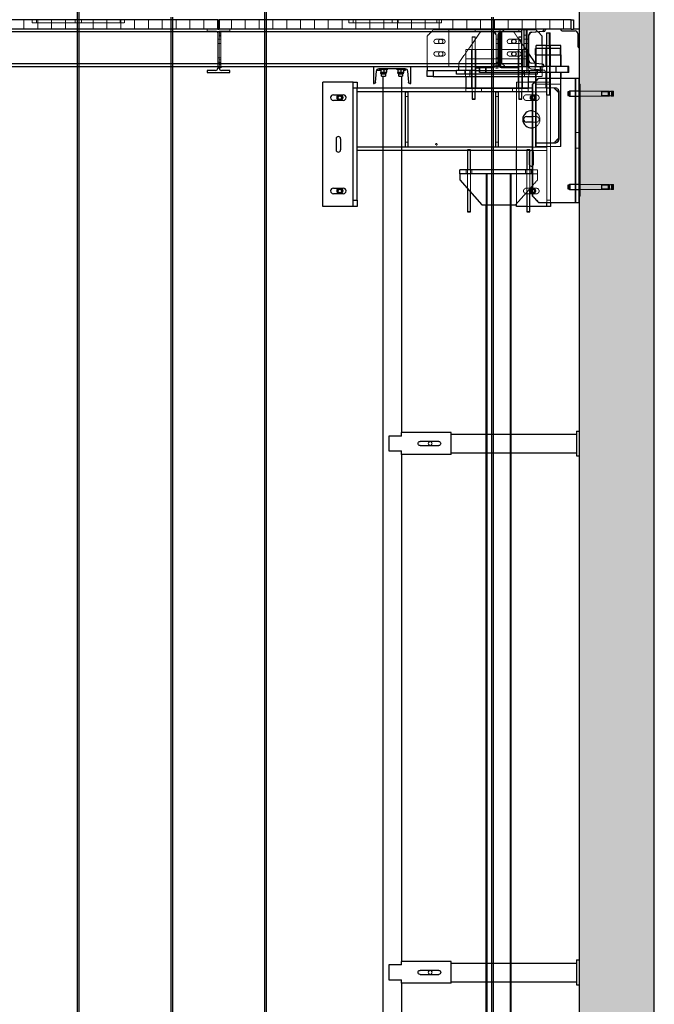
# Model space of a CAD drawing. Units: millimetres. Extents: x -83983 to 185159, y -6767 to 41363.
# Drawn here: x 12561 to 14600, y 19185 to 22349 of the extents above; entities that cross this region are included whole.
import ezdxf

# ---------------------------------------------------------------- set-up
doc = ezdxf.new("R2010")
doc.units = ezdxf.units.MM
doc.linetypes.add('HIDDEN', pattern=[1.905, 1.27, -0.635])
doc.linetypes.add('INTERROMPU', pattern=[19.05, 12.7, -6.35])
for name, color, linetype in [('T0-03-Pointille', 162, 'INTERROMPU'), ('TAMBE-EQ__MOTORISÉE_500KG', 241, 'Continuous'), ("TAMBE-EQ__MOTORISÉE_RIDEAU_D'AVANT_SCÈNE_1200KG", 136, 'Continuous'), ('TAMBE-FX_GRIL_+_GRIL_+_PASSERELLE', 102, 'Continuous'), ('TAMBE-HACHURE REMPLISSAGE', 254, 'Continuous'), ('TAMBE-Porteuse 500Kg', 10, 'Continuous')]:
    doc.layers.add(name, color=color, linetype=linetype)
doc.layers.add('TAMBE-1.7.-Panneaux latéraux du cadre mobile', color=7, linetype='Continuous', true_color=0xff6b00)
doc.layers.add('TAMBE-EQ__MOTORISÉE_FOND_DE_SCÈNE_ET_LAMBREQUIN_1000KG', color=7, linetype='Continuous', true_color=0xfad338)
pattern_1 = [(90, (-18051.11, -56560.876), (-44.45, 0), [])]

# ---------------------------------------------------------------- blocks, each defined once
blk = doc.blocks.new('A$C3D93406A')
at = {"layer": 'TAMBE-FX_GRIL_+_GRIL_+_PASSERELLE', "linetype": 'Continuous', "lineweight": 18}
h = blk.add_hatch(dxfattribs=at)
h.set_pattern_fill('ANSI31', color=256, scale=14, angle=45, style=0)
h.set_pattern_definition(pattern_1)
h.paths.add_polyline_path([(13197.5, -4380.5), (13197.5, -4350.5), (12302.5, -4350.5), (12302.5, -4380.5)], flags=0)
h = blk.add_hatch(dxfattribs=at)
h.set_pattern_fill('ANSI31', color=256, scale=14, angle=45, style=0)
h.set_pattern_definition(pattern_1)
h.paths.add_polyline_path([(14332.5, -4380.5), (14332.5, -4350.5), (13202.5, -4350.5), (13202.5, -4380.5)], flags=0)
at = {"layer": 'T0-03-Pointille', "linetype": 'HIDDEN', "lineweight": 18}
for p, q in [((12601.5, -4360.5), (12601.5, -4350.5)), ((12615.6, -4360.5), (12601.5, -4360.5)), ((12615.6, -4360.5), (12615.6, -4350.5)), ((12615.6, -4360.5), (12740, -4360.5)), ((12740, -4360.5), (12740, -4350.5)), ((12740, -4360.5), (12898.5, -4360.5)), ((12760, -4360.5), (12760, -4350.5)), ((12884.4, -4360.5), (12884.4, -4350.5)), ((12898.5, -4360.5), (12898.5, -4350.5)), ((13619, -4360.5), (13619, -4350.5)), ((13633.1, -4360.5), (13619, -4360.5)), ((13633.1, -4360.5), (13633.1, -4350.5)), ((13633.1, -4360.5), (13757.5, -4360.5)), ((13757.5, -4360.5), (13757.5, -4350.5)), ((13757.5, -4360.5), (13916, -4360.5)), ((13777.5, -4360.5), (13777.5, -4350.5)), ((13901.9, -4360.5), (13901.9, -4350.5)), ((13916, -4360.5), (13916, -4350.5)), ((13163.5, -4380.5), (13163.5, -4387.4)), ((13163.5, -4387.4), (13190.7, -4387.4)), ((13197.7, -4394.4), (13197.7, -4500.5)), ((13202.4, -4500.5), (13202.4, -4394.4)), ((13202.4, -4395.5), (13202.5, -4395.5)), ((13207.5, -4387.3), (13202.5, -4387.3)), ((13202.5, -4387.3), (13202.5, -4390.3)), ((13207.5, -4390.3), (13202.5, -4390.3)), ((13202.5, -4390.3), (13202.5, -4401.1)), ((13207.5, -4390.5), (13202.5, -4390.5)), ((13207.5, -4395.5), (13202.5, -4395.5)), ((13207.4, -4395.5), (13207.4, -4405.5)), ((13207.5, -4387.3), (13207.5, -4390.3)), ((13207.5, -4390.3), (13207.5, -4401.1)), ((13209.4, -4387.4), (13236.5, -4387.4)), ((13236.5, -4387.4), (13236.5, -4380.5)), ((13890, -4383.5), (13870, -4403.5)), ((13890, -4383.5), (14220, -4383.5)), ((13940, -4500.5), (13940, -4380.5)), ((13972.3, -4489), (14042.3, -4389)), ((14025, -4380.5), (14025, -4389)), ((14025, -4389), (14080.3, -4389)), ((14080.3, -4389), (14082.3, -4389)), ((14082.3, -4389), (14092.3, -4399)), ((14107.8, -4389), (14097.8, -4399)), ((14101, -4387.3), (14106, -4387.3)), ((14101, -4390.3), (14101, -4387.3)), ((14101, -4390.3), (14106, -4390.3)), ((14101, -4401.1), (14101, -4390.3)), ((14102.5, -4387.3), (14102.5, -4400.5)), ((14106, -4387.3), (14107.5, -4387.3)), ((14106, -4390.3), (14106, -4387.3)), ((14106, -4390.3), (14107.5, -4390.3)), ((14106, -4401.1), (14106, -4390.3)), ((14107.5, -4387.3), (14107.5, -4400.5)), ((14109.8, -4389), (14107.8, -4389)), ((14109.8, -4389), (14165, -4389)), ((14110, -4390.5), (14120, -4380.5)), ((14110, -4390.5), (14110, -4490.5)), ((14197, -4459.4), (14147.8, -4389)), ((14165, -4389), (14165, -4380.5)), ((14180.5, -4400.5), (14180.5, -4380.5)), ((14182, -4400.5), (14182, -4380.5)), ((14188.5, -4380.5), (14188.5, -4400.5)), ((14226.5, -4390), (14220, -4383.5)), ((14255.5, -4393), (14255, -4393.5)), ((14255, -4393.5), (14255, -4592.5)), ((13202.4, -4413.5), (13197.7, -4413.5)), ((13197.7, -4427.5), (13202.4, -4427.5)), ((13207.4, -4405.5), (13202.4, -4405.5)), ((13202.5, -4413.5), (13202.4, -4413.5)), ((13202.4, -4427.5), (13202.5, -4427.5)), ((13207.5, -4400.5), (13202.5, -4400.5)), ((13207.5, -4401.1), (13202.5, -4401.1)), ((13202.5, -4401.1), (13202.5, -4479.9)), ((13207.5, -4413.5), (13202.5, -4413.5)), ((13202.5, -4427.5), (13207.5, -4427.5)), ((13207.4, -4495.5), (13207.4, -4405.5)), ((13207.5, -4401.1), (13207.5, -4479.9)), ((13870, -4403.5), (13870, -4500.5)), ((13899, -4413.5), (13921, -4413.5)), ((13921, -4427.5), (13899, -4427.5)), ((14015.5, -4406), (14015, -4406.5)), ((14025, -4406.5), (14015, -4406.5)), ((14015, -4406.5), (14015, -4582)), ((14015.5, -4406), (14024.5, -4406)), ((14025, -4406.5), (14024.5, -4406)), ((14025, -4505), (14025, -4406.5)), ((14092.3, -4399), (14092.3, -4401)), ((14092.3, -4401), (14092.3, -4488.5)), ((14097.8, -4413.5), (14092.3, -4413.5)), ((14092.3, -4427.5), (14097.8, -4427.5)), ((14097.8, -4399), (14097.8, -4401)), ((14097.8, -4488.5), (14097.8, -4401)), ((14101, -4400.5), (14106, -4400.5)), ((14101, -4401.1), (14106, -4401.1)), ((14101, -4479.9), (14101, -4401.1)), ((14101, -4405.5), (14106, -4405.5)), ((14106, -4413.5), (14101, -4413.5)), ((14101, -4427.5), (14106, -4427.5)), ((14102.5, -4400.5), (14102.5, -4405.5)), ((14102.5, -4405.5), (14102.5, -4500.5)), ((14106, -4400.5), (14107.5, -4400.5)), ((14106, -4401.1), (14107.5, -4401.1)), ((14106, -4479.9), (14106, -4401.1)), ((14106, -4405.5), (14107.5, -4405.5)), ((14107.5, -4413.5), (14106, -4413.5)), ((14106, -4427.5), (14107.5, -4427.5)), ((14107.5, -4400.5), (14107.5, -4405.5)), ((14107.5, -4405.5), (14107.5, -4500.5)), ((14134.5, -4413.5), (14165.5, -4413.5)), ((14165.5, -4427.5), (14134.5, -4427.5)), ((14165.5, -4406), (14165, -4406.5)), ((14175, -4406.5), (14165, -4406.5)), ((14165, -4406.5), (14165, -4505)), ((14165.5, -4406), (14174.5, -4406)), ((14175, -4406.5), (14174.5, -4406)), ((14180.5, -4400.5), (14180.5, -4500.5)), ((14188.5, -4400.5), (14180.5, -4400.5)), ((14188.5, -4413.5), (14180.5, -4413.5)), ((14180.5, -4427.5), (14188.5, -4427.5)), ((14182, -4400.5), (14182, -4500.5)), ((14190, -4400.5), (14188.5, -4400.5)), ((14188.5, -4400.5), (14188.5, -4500.5)), ((14190, -4413.5), (14188.5, -4413.5)), ((14188.5, -4427.5), (14190, -4427.5)), ((14197, -4413.5), (14190, -4413.5)), ((14190, -4427.5), (14197, -4427.5)), ((14360, -4403.5), (14354, -4403.5)), ((14354, -4417.5), (14360, -4417.5)), ((13899, -4453.5), (13921, -4453.5)), ((13995, -4476), (13995, -4446)), ((14195, -4446), (13995, -4446)), ((14013, -4446), (14013, -4476)), ((14027, -4476), (14027, -4446)), ((14134.5, -4453.5), (14165.5, -4453.5)), ((14163, -4446), (14163, -4476)), ((14177, -4476), (14177, -4446)), ((14188.5, -4453.5), (14180.5, -4453.5)), ((14190, -4453.5), (14188.5, -4453.5)), ((14197, -4453.5), (14190, -4453.5)), ((14195, -4476), (14195, -4446)), ((14220, -4463), (14220, -4443)), ((14240, -4513.5), (14240, -4433)), ((14251.5, -4443), (14251.5, -4463)), ((14253, -4433), (14253, -4463)), ((14263.5, -4433), (14253.5, -4433)), ((14253.5, -4443), (14253.5, -4592.5)), ((14263.5, -4592.5), (14263.5, -4443)), ((14265, -4592.5), (14265, -4433)), ((14265.5, -4463), (14265.5, -4443)), ((14267, -4463), (14267, -4433)), ((13202.4, -4473.5), (13197.7, -4473.5)), ((13197.7, -4487.5), (13202.4, -4487.5)), ((13202.5, -4473.5), (13202.4, -4473.5)), ((13202.4, -4487.5), (13202.5, -4487.5)), ((13207.5, -4473.5), (13202.5, -4473.5)), ((13207.5, -4479.9), (13202.5, -4479.9)), ((13202.5, -4479.9), (13202.5, -4490.7)), ((13202.5, -4487.5), (13207.5, -4487.5)), ((13207.5, -4490.7), (13202.5, -4490.7)), ((13202.5, -4490.7), (13202.5, -4493.7)), ((13207.5, -4479.9), (13207.5, -4490.7)), ((13207.5, -4490.7), (13207.5, -4493.7)), ((13921, -4467.5), (13899, -4467.5)), ((13972.3, -4500.5), (13972.3, -4489)), ((13995, -4476), (13995, -4513.5)), ((14195, -4476), (13995, -4476)), ((14013, -4476), (14013, -4513.5)), ((14027, -4513.5), (14027, -4476)), ((14092.3, -4490), (14077.3, -4505)), ((14097.8, -4473.5), (14092.3, -4473.5)), ((14092.3, -4487.5), (14097.8, -4487.5)), ((14092.3, -4488.5), (14097.8, -4488.5)), ((14092.3, -4498.5), (14092.3, -4488.5)), ((14097.8, -4488.5), (14097.8, -4498.5)), ((14097.8, -4490), (14112.8, -4505)), ((14106, -4473.5), (14101, -4473.5)), ((14101, -4479.9), (14106, -4479.9)), ((14101, -4490.7), (14101, -4479.9)), ((14101, -4487.5), (14106, -4487.5)), ((14101, -4490.7), (14106, -4490.7)), ((14101, -4493.7), (14101, -4490.7)), ((14107.5, -4473.5), (14106, -4473.5)), ((14106, -4479.9), (14107.5, -4479.9)), ((14106, -4490.7), (14106, -4479.9)), ((14106, -4487.5), (14107.5, -4487.5)), ((14106, -4490.7), (14107.5, -4490.7)), ((14106, -4493.7), (14106, -4490.7)), ((14120, -4500.5), (14110, -4490.5)), ((14165.5, -4467.5), (14134.5, -4467.5)), ((14163, -4476), (14163, -4513.5)), ((14177, -4513.5), (14177, -4476)), ((14180.5, -4467.5), (14188.5, -4467.5)), ((14188.5, -4467.5), (14190, -4467.5)), ((14190, -4467.5), (14197, -4467.5)), ((14195, -4476), (14195, -4513.5)), ((14197, -4481.5), (14197, -4495.5)), ((14217.8, -4513.5), (14217.8, -4491.5)), ((14218.5, -4491.6), (14218.5, -4500.5)), ((14220, -4463), (14220, -4500.5)), ((14251.5, -4463), (14251.5, -4500.5)), ((14253, -4463), (14253, -4500.5)), ((14265.5, -4500.5), (14265.5, -4463)), ((14267, -4500.5), (14267, -4463)), ((13202.4, -4495.5), (13207.4, -4495.5)), ((13207.5, -4493.7), (13202.5, -4493.7)), ((13202.5, -4493.7), (13202.5, -4500.5)), ((13207.4, -4495.5), (13207.4, -4505.5)), ((13207.5, -4493.7), (13207.5, -4500.5)), ((13991, -4513.5), (13991, -4525.5)), ((13993, -4513.5), (13993, -4533.5)), ((14007, -4533.5), (14007, -4513.5)), ((14009, -4525.5), (14009, -4513.5)), ((14013, -4513.5), (14013, -4533.5)), ((14025, -4582), (14025, -4513.5)), ((14027, -4533.5), (14027, -4513.5)), ((14038.5, -4505), (14080.3, -4505)), ((14038.5, -4513.5), (14165, -4513.5)), ((14040, -4520.5), (14040, -4500.5)), ((14060, -4520.5), (14060, -4500.5)), ((14097.8, -4498.5), (14092.3, -4498.5)), ((14092.3, -4508.5), (14092.3, -4498.5)), ((14097.8, -4498.5), (14097.8, -4508.5)), ((14101, -4493.7), (14106, -4493.7)), ((14101, -4500.5), (14101, -4493.7)), ((14106, -4493.7), (14107.5, -4493.7)), ((14106, -4500.5), (14106, -4493.7)), ((14109.8, -4505), (14165, -4505)), ((14163, -4513.5), (14163, -4533.5)), ((14165, -4505), (14165, -4513.5)), ((14225, -4513.5), (14165, -4513.5)), ((14165, -4513.5), (14165, -4582)), ((14175, -4582), (14175, -4500.5)), ((14177, -4533.5), (14177, -4513.5)), ((14181, -4513.5), (14181, -4525.5)), ((14183, -4513.5), (14183, -4533.5)), ((14197, -4495.5), (14190, -4495.5)), ((14190, -4520.5), (14190, -4500.5)), ((14197, -4499.4), (14197, -4495.5)), ((14197.1, -4500.5), (14197, -4499.4)), ((14197, -4533.5), (14197, -4513.5)), ((14199, -4525.5), (14199, -4513.5)), ((14245.4, -4512.5), (14206.2, -4509.4)), ((14220, -4520.5), (14220, -4513.5)), ((14220, -4520.5), (14220, -4558)), ((14225, -4513.5), (14240, -4513.5)), ((14225, -4525.5), (14225, -4513.5)), ((14233.5, -4500.5), (14233.5, -4520.5)), ((14235, -4500.5), (14235, -4520.5)), ((14240, -4513.5), (14240, -4533.5)), ((14250, -4520.5), (14250, -4517.5)), ((14251.5, -4520.5), (14251.5, -4558)), ((14253, -4520.5), (14253, -4558)), ((14265.5, -4558), (14265.5, -4520.5)), ((14267, -4558), (14267, -4520.5)), ((14283.5, -4520.5), (14283.5, -4500.5)), ((14285, -4520.5), (14285, -4500.5)), ((14013, -4533.5), (14013, -4571)), ((14027, -4571), (14027, -4533.5)), ((14157, -4771), (14157, -4551)), ((14195, -4551), (14157, -4551)), ((14163, -4533.5), (14163, -4571)), ((14177, -4571), (14177, -4533.5)), ((14210, -4558), (14230, -4538)), ((14243, -4551), (14215.5, -4551)), ((14225, -4525.5), (14218.5, -4525.5)), ((14218.5, -4533.5), (14220, -4533.5)), ((14218.5, -4548), (14218.5, -4558)), ((14240, -4533.5), (14220, -4533.5)), ((14255, -4551), (14243, -4551)), ((14255, -4551), (14267, -4551)), ((14298.5, -4538), (14298.5, -4558)), ((14300, -4538), (14300, -4558)), ((14348, -4938), (14348, -4538)), ((13995, -4571), (13995, -4582)), ((14045, -4582), (14045, -4571)), ((14145, -4571), (14145, -4582)), ((14195, -4582), (14195, -4571)), ((14255, -4582), (14208.5, -4582)), ((14210, -4918), (14210, -4558)), ((14218.5, -4558), (14218.5, -4569)), ((14298.5, -4558), (14218.5, -4558)), ((14218.5, -4569), (14279.5, -4569)), ((14218.5, -4569.5), (14277, -4569.5)), ((14218.5, -4746.5), (14218.5, -4569.5)), ((14220, -4558), (14220, -4569)), ((14220, -4746.5), (14220, -4569.5)), ((14251.5, -4558), (14251.5, -4569)), ((14253, -4558), (14253, -4569)), ((14267, -4571), (14255, -4571)), ((14265.5, -4569), (14265.5, -4558)), ((14267, -4569), (14267, -4558)), ((14267, -4569), (14267, -4571)), ((14267, -4931), (14267, -4571)), ((14277, -4569.5), (14292, -4584.5)), ((14277, -4569.5), (14278.5, -4569.5)), ((14278.5, -4569.5), (14293.5, -4584.5)), ((14279.5, -4569), (14281, -4569)), ((14292, -4584.5), (14292, -4731.5)), ((14292.5, -4582), (14292.5, -4734)), ((14293.5, -4584.5), (14293.5, -4731.5)), ((14294, -4582), (14294, -4734)), ((14300, -4558), (14298.5, -4558)), ((14298.5, -4758), (14298.5, -4558)), ((14300, -4758), (14300, -4558)), ((14324.5, -4581.9), (14324, -4582.4)), ((14324, -4582.4), (14324, -4588)), ((14324, -4588), (14324, -4593.7)), ((14324.5, -4581.9), (14324.5, -4588)), ((14324.5, -4588), (14324.5, -4594.2)), ((14327, -4581.9), (14325.5, -4581.9)), ((14330.2, -4580), (14327, -4581.9)), ((14327, -4581.9), (14327, -4588)), ((14327, -4588), (14327, -4594.2)), ((14330.2, -4580), (14330.2, -4588)), ((14330.2, -4588), (14330.2, -4596)), ((14358.5, -4579), (14346.5, -4579)), ((14430, -4580), (14346.5, -4580)), ((14360, -4579), (14358.5, -4579)), ((14361.5, -4558), (14360, -4558)), ((14361.5, -4579), (14360, -4579)), ((14361.5, -4558), (14361.5, -4578)), ((14361.5, -4578), (14361.5, -4898)), ((14430, -4580), (14430, -4588)), ((14431.5, -4580), (14430, -4580)), ((14430, -4580), (14430, -4582.3)), ((14430, -4582.3), (14430, -4588)), ((14452, -4582.3), (14430, -4582.3)), ((14430, -4588), (14430, -4596)), ((14430, -4588), (14430, -4593.8)), ((14430.1, -4579.7), (14430.1, -4588)), ((14454.3, -4579.7), (14430.1, -4579.7)), ((14454.3, -4581.4), (14430.1, -4581.4)), ((14430.1, -4588), (14430.1, -4596.3)), ((14431.5, -4580), (14431.5, -4588)), ((14431.5, -4580), (14431.5, -4582.3)), ((14431.5, -4582.3), (14431.5, -4588)), ((14431.5, -4588), (14431.5, -4596)), ((14431.5, -4588), (14431.5, -4593.8)), ((14431.6, -4579.7), (14431.6, -4588)), ((14431.6, -4588), (14431.6, -4596.3)), ((14462.5, -4580), (14452, -4582.3)), ((14452, -4582.3), (14452, -4588)), ((14453.5, -4582.3), (14452, -4582.3)), ((14452, -4588), (14452, -4593.8)), ((14464, -4580), (14453.5, -4582.3)), ((14453.5, -4582.3), (14453.5, -4588)), ((14453.5, -4588), (14453.5, -4593.8)), ((14454.3, -4579.7), (14454.3, -4588)), ((14455.8, -4579.7), (14454.3, -4579.7)), ((14455.8, -4581.4), (14454.3, -4581.4)), ((14454.3, -4588), (14454.3, -4596.3)), ((14455.8, -4579.7), (14455.8, -4588)), ((14455.8, -4588), (14455.8, -4596.3)), ((14462.5, -4580), (14462.5, -4588)), ((14466.5, -4580), (14462.5, -4580)), ((14462.5, -4588), (14462.5, -4596)), ((14464, -4580), (14464, -4588)), ((14464, -4588), (14464, -4596)), ((14466.5, -4580), (14466.5, -4588)), ((14468, -4580), (14466.5, -4580)), ((14467.5, -4581), (14466.5, -4580)), ((14466.5, -4588), (14466.5, -4596)), ((14467.5, -4581), (14467.5, -4588)), ((14467.5, -4588), (14467.5, -4595)), ((14468, -4580), (14468, -4588)), ((14469, -4581), (14468, -4580)), ((14468, -4588), (14468, -4596)), ((14469, -4581), (14469, -4588)), ((14469, -4588), (14469, -4595)), ((13801, -4597.5), (13809, -4597.5)), ((14091, -4597.5), (14099, -4597.5)), ((14189, -4592), (14221, -4592)), ((14221, -4610), (14189, -4610)), ((14253.5, -4592.5), (14258.5, -4592.5)), ((14253.5, -4592.5), (14254, -4593)), ((14258.5, -4593), (14254, -4593)), ((14255, -4931), (14255, -4592.5)), ((14255, -4592.5), (14255.5, -4593)), ((14258.5, -4592.5), (14263.5, -4592.5)), ((14263, -4593), (14258.5, -4593)), ((14263, -4593), (14263.5, -4592.5)), ((14264.5, -4593), (14263, -4593)), ((14263.5, -4592.5), (14265, -4592.5)), ((14264.5, -4593), (14265, -4592.5)), ((14324, -4593.7), (14324.5, -4594.2)), ((14325.5, -4594.2), (14327, -4594.2)), ((14327, -4594.2), (14330.2, -4596)), ((14346.5, -4596), (14430, -4596)), ((14346.5, -4597), (14358.5, -4597)), ((14358.5, -4597), (14360, -4597)), ((14360, -4597), (14361.5, -4597)), ((14430, -4593.8), (14430, -4596)), ((14430, -4593.8), (14452, -4593.8)), ((14430, -4596), (14431.5, -4596)), ((14430.1, -4594.6), (14454.3, -4594.6)), ((14430.1, -4596.3), (14454.3, -4596.3)), ((14431.5, -4593.8), (14431.5, -4596)), ((14452, -4593.8), (14453.5, -4593.8)), ((14452, -4593.8), (14462.5, -4596)), ((14453.5, -4593.8), (14464, -4596)), ((14454.3, -4594.6), (14455.8, -4594.6)), ((14454.3, -4596.3), (14455.8, -4596.3)), ((14462.5, -4596), (14466.5, -4596)), ((14466.5, -4596), (14467.5, -4595)), ((14466.5, -4596), (14468, -4596)), ((14468, -4596), (14469, -4595)), ((14208.5, -4662), (14221, -4662)), ((14221, -4680), (14208.5, -4680)), ((14358.5, -4713), (14346.5, -4713)), ((14360, -4713), (14358.5, -4713)), ((13801, -4744.5), (13809, -4744.5)), ((14091, -4744.5), (14099, -4744.5)), ((14277, -4746.5), (14218.5, -4746.5)), ((14292, -4731.5), (14277, -4746.5)), ((14278.5, -4746.5), (14277, -4746.5)), ((14293.5, -4731.5), (14278.5, -4746.5)), ((14360, -4735.5), (14358.5, -4735.5)), ((14358.5, -4740.5), (14360, -4740.5)), ((14361.5, -4735.5), (14360, -4735.5)), ((14360, -4740.5), (14361.5, -4740.5)), ((14010, -4771), (14000, -4771)), ((14200, -4771), (14190, -4771)), ((14198, -4778), (14198, -4814)), ((14255, -4760), (14208.5, -4760)), ((14255, -4771), (14208.5, -4771)), ((14212, -4778), (14212, -4814)), ((14279.5, -4747), (14218.5, -4747)), ((14218.5, -4747), (14218.5, -4758)), ((14218.5, -4758), (14298.5, -4758)), ((14220, -4747), (14220, -4758)), ((14281, -4747), (14279.5, -4747)), ((14298.5, -4758), (14300, -4758)), ((14346.5, -4763), (14358.5, -4763)), ((14358.5, -4763), (14360, -4763)), ((13996, -4833.5), (13996, -4845.5)), ((14000, -4833.5), (14000, -4893.7)), ((14010, -4904.9), (14010, -4833.5)), ((14014, -4845.5), (14014, -4833.5)), ((14157, -4942.1), (14157, -4833.5)), ((14186, -4833.5), (14186, -4845.5)), ((14190, -4833.5), (14190, -4904.9)), ((14200, -4893.7), (14200, -4833.5)), ((14204, -4845.5), (14204, -4833.5)), ((14225, -4833.5), (14208.5, -4833.5)), ((14225, -4845.5), (14225, -4833.5)), ((14060, -4945.5), (14060, -4845.5)), ((14063, -12870), (14063, -4845.5)), ((14137, -12870), (14137, -4845.5)), ((14140, -4945.5), (14140, -4845.5)), ((14225, -4845.5), (14208.5, -4845.5)), ((14208.5, -4884.1), (14225, -4865.5)), ((14225, -4865.5), (14225, -4845.5)), ((14189, -4892), (14201.5, -4892)), ((14208.5, -4892), (14221, -4892)), ((14324.5, -4881.9), (14324, -4882.4)), ((14324, -4882.4), (14324, -4888)), ((14324, -4888), (14324, -4893.7)), ((14324, -4893.7), (14324.5, -4894.2)), ((14324.5, -4881.9), (14324.5, -4888)), ((14324.5, -4888), (14324.5, -4894.2)), ((14327, -4881.9), (14325.5, -4881.9)), ((14325.5, -4894.2), (14327, -4894.2)), ((14330.2, -4880), (14327, -4881.9)), ((14327, -4881.9), (14327, -4888)), ((14327, -4888), (14327, -4894.2)), ((14327, -4894.2), (14330.2, -4896)), ((14330.2, -4880), (14330.2, -4888)), ((14330.2, -4888), (14330.2, -4896)), ((14358.5, -4879), (14346.5, -4879)), ((14430, -4880), (14346.5, -4880)), ((14346.5, -4896), (14430, -4896)), ((14346.5, -4897), (14358.5, -4897)), ((14360, -4879), (14358.5, -4879)), ((14358.5, -4897), (14360, -4897)), ((14361.5, -4879), (14360, -4879)), ((14360, -4897), (14361.5, -4897)), ((14361.5, -4898), (14361.5, -4918)), ((14430, -4880), (14430, -4888)), ((14431.5, -4880), (14430, -4880)), ((14430, -4880), (14430, -4882.2)), ((14430, -4882.2), (14430, -4888)), ((14452, -4882.2), (14430, -4882.2)), ((14430, -4888), (14430, -4896)), ((14430, -4888), (14430, -4893.8)), ((14430, -4893.8), (14430, -4896)), ((14430, -4893.8), (14452, -4893.8)), ((14430, -4896), (14431.5, -4896)), ((14430.1, -4879.7), (14430.1, -4888)), ((14454.3, -4879.7), (14430.1, -4879.7)), ((14454.3, -4881.4), (14430.1, -4881.4)), ((14430.1, -4888), (14430.1, -4896.3)), ((14430.1, -4894.6), (14454.3, -4894.6)), ((14430.1, -4896.3), (14454.3, -4896.3)), ((14431.5, -4880), (14431.5, -4888)), ((14431.5, -4880), (14431.5, -4882.2)), ((14431.5, -4882.2), (14431.5, -4888)), ((14431.5, -4888), (14431.5, -4896)), ((14431.5, -4888), (14431.5, -4893.8)), ((14431.5, -4893.8), (14431.5, -4896)), ((14431.6, -4879.7), (14431.6, -4888)), ((14431.6, -4888), (14431.6, -4896.3)), ((14462.5, -4880), (14452, -4882.2)), ((14452, -4882.2), (14452, -4888)), ((14453.5, -4882.2), (14452, -4882.2)), ((14452, -4888), (14452, -4893.8)), ((14452, -4893.8), (14453.5, -4893.8)), ((14452, -4893.8), (14462.5, -4896)), ((14464, -4880), (14453.5, -4882.2)), ((14453.5, -4882.2), (14453.5, -4888)), ((14453.5, -4888), (14453.5, -4893.8)), ((14453.5, -4893.8), (14464, -4896)), ((14454.3, -4879.7), (14454.3, -4888)), ((14455.8, -4879.7), (14454.3, -4879.7)), ((14455.8, -4881.4), (14454.3, -4881.4)), ((14454.3, -4888), (14454.3, -4896.3)), ((14454.3, -4894.6), (14455.8, -4894.6)), ((14454.3, -4896.3), (14455.8, -4896.3)), ((14455.8, -4879.7), (14455.8, -4888)), ((14455.8, -4888), (14455.8, -4896.3)), ((14462.5, -4880), (14462.5, -4888)), ((14466.5, -4880), (14462.5, -4880)), ((14462.5, -4888), (14462.5, -4896)), ((14462.5, -4896), (14466.5, -4896)), ((14464, -4880), (14464, -4888)), ((14464, -4888), (14464, -4896)), ((14466.5, -4880), (14466.5, -4888)), ((14468, -4880), (14466.5, -4880)), ((14467.5, -4881), (14466.5, -4880)), ((14466.5, -4888), (14466.5, -4896)), ((14466.5, -4896), (14467.5, -4895)), ((14466.5, -4896), (14468, -4896)), ((14467.5, -4881), (14467.5, -4888)), ((14467.5, -4888), (14467.5, -4895)), ((14468, -4880), (14468, -4888)), ((14469, -4881), (14468, -4880)), ((14468, -4888), (14468, -4896)), ((14468, -4896), (14469, -4895)), ((14469, -4881), (14469, -4888)), ((14469, -4888), (14469, -4895)), ((14200, -4910), (14190, -4910)), ((14221, -4910), (14208.5, -4910)), ((14230, -4938), (14210, -4918)), ((14255, -4931), (14267, -4931)), ((14255, -4938), (14255, -4931)), ((14267, -4931), (14267, -4938)), ((14361.5, -4918), (14360, -4918)), ((14200, -4951), (14190, -4951))]:
    blk.add_line(p, q, dxfattribs=at)
for centre, radius in [((13914, -4420.5), 7), ((13914, -4460.5), 7), ((13590, -4601), 8.34), ((13590, -4601), 7), ((13590, -4601), 6.65), ((13590, -4601), 5.75), ((14210, -4601), 9), ((14210, -4601), 8.34), ((14210, -4601), 8), ((14210, -4601), 7), ((14210, -4601), 6.65), ((14210, -4601), 6.15), ((14210, -4601), 5.75), ((14210, -4601), 5.65), ((13900, -4751), 2.5), ((13590, -4901), 8.34), ((13590, -4901), 7), ((13590, -4901), 6.65), ((13590, -4901), 5.75), ((14210, -4901), 8.34), ((14210, -4901), 7), ((14210, -4901), 6.65), ((14210, -4901), 5.75)]:
    blk.add_circle(centre, radius, dxfattribs=at)
for centre, radius, start, end in [((13190.7, -4394.4), 7, 0, 90), ((13209.4, -4394.4), 7, 90, 180), ((14080.3, -4401), 12, 0, 90), ((14109.8, -4401), 12, 90, 180), ((13899, -4420.5), 7, 90, 270), ((13921, -4420.5), 7, 270, 90), ((14134.5, -4420.5), 7, 90, 270), ((14165.5, -4420.5), 7, 270, 90), ((13899, -4460.5), 7, 90, 270), ((13921, -4460.5), 7, 270, 90), ((14134.5, -4460.5), 7, 90, 270), ((14165.5, -4460.5), 7, 270, 90), ((14080.3, -4493), 12, 270, 0), ((14109.8, -4493), 12, 180, 270), ((14207, -4499.4), 10, 186.1901, 265.4), ((14245, -4517.5), 5, 0, 85.4), ((14279.5, -4582), 13, 0, 90), ((14281, -4582), 13, 0, 90), ((14189, -4601), 9, 90, 270), ((14221, -4601), 9, 270, 90), ((14205, -4671), 27.5, 277.312, 82.688), ((14221, -4671), 9, 270, 90), ((14279.5, -4734), 13, 270, 0), ((14281, -4734), 13, 270, 0), ((14205, -4778), 7, 135.5847, 180), ((14205, -4778), 7, 0, 60), ((14205, -4814), 7, 180, 224.4153), ((14205, -4814), 7, 300, 0), ((14189, -4901), 9, 90, 250.3391), ((14210, -4901), 9, 0, 99.5941), ((14210, -4901), 8, 0, 100.8069), ((14210, -4901), 6.15, 0, 104.117), ((14210, -4901), 5.65, 0, 105.3959), ((14210, -4901), 5.65, 254.6041, 0), ((14210, -4901), 6.15, 255.883, 0), ((14210, -4901), 8, 259.1931, 0), ((14210, -4901), 9, 260.4059, 0), ((14221, -4901), 9, 270, 90)]:
    blk.add_arc(centre, radius, start, end, dxfattribs=at)
at = {"layer": 'TAMBE-FX_GRIL_+_GRIL_+_PASSERELLE', "linetype": 'Continuous', "lineweight": 25}
for p, q in [((13197.5, -4350.5), (12302.5, -4350.5)), ((13197.5, -4380.5), (13197.5, -4350.5)), ((13197.5, -4350.5), (13199.5, -4350.5)), ((13199.5, -4350.5), (13199.5, -4380.5)), ((13200.5, -4350.5), (13200.5, -4380.5)), ((13200.5, -4350.5), (13202.5, -4350.5)), ((13202.5, -4350.5), (13202.5, -4380.5)), ((14332.5, -4350.5), (13202.5, -4350.5)), ((14332.5, -4380.5), (14332.5, -4350.5)), ((14332.5, -4350.5), (14340.5, -4350.5)), ((14340.5, -4350.5), (14340.5, -4380.5)), ((14175, -4389.1), (410, -4389.1)), ((13197.5, -4380.5), (12302.5, -4380.5)), ((13197.5, -4380.5), (13202.5, -4380.5)), ((14332.5, -4380.5), (13202.5, -4380.5)), ((14175, -4383.1), (14175, -4380.5)), ((14175, -4387.6), (14175, -4383.1)), ((14175, -4390.5), (14175, -4387.6)), ((14175, -4399.5), (14175, -4390.5)), ((14190, -4380.5), (14190, -4500.5)), ((14245, -4380.5), (14190, -4380.5)), ((14205.3, -4390.5), (14240.9, -4387.6)), ((14245.4, -4388.5), (14206.2, -4391.6)), ((14240, -4403.5), (14226.5, -4390)), ((14245, -4383.1), (14245, -4380.5)), ((14250, -4380.5), (14250, -4383.5)), ((14254, -4393), (14253.5, -4393.5)), ((14253.5, -4393.5), (14253.5, -4443)), ((14258.5, -4393.5), (14253.5, -4393.5)), ((14254, -4393), (14258.5, -4393)), ((14258.5, -4393), (14263, -4393)), ((14263.5, -4393.5), (14258.5, -4393.5)), ((14263.5, -4393.5), (14263, -4393)), ((14263, -4393), (14264.5, -4393)), ((14263.5, -4443), (14263.5, -4393.5)), ((14265, -4393.5), (14263.5, -4393.5)), ((14265, -4393.5), (14264.5, -4393)), ((14265, -4433), (14265, -4393.5)), ((14300, -4380.5), (14300, -4382.5)), ((14304, -4386.5), (14346, -4386.5)), ((14332.5, -4380.5), (14340.5, -4380.5)), ((14360, -4380.5), (14340.5, -4380.5)), ((14354, -4394.5), (14354, -4436.5)), ((14175, -4481.5), (14175, -4399.5)), ((14197, -4481.5), (14197, -4399.5)), ((14240, -4433), (14240, -4403.5)), ((14217.8, -4489), (14197, -4459.4)), ((14218.5, -4463), (14218.5, -4443)), ((14298.5, -4443), (14218.5, -4443)), ((14220, -4443), (14220, -4433)), ((14253.5, -4433), (14220, -4433)), ((14300, -4433), (14263.5, -4433)), ((14298.5, -4463), (14298.5, -4443)), ((14300, -4463), (14300, -4433)), ((14358, -4440.5), (14360, -4440.5)), ((14175, -4491.9), (410, -4491.9)), ((14175, -4490.5), (14175, -4481.5)), ((14175, -4493.4), (14175, -4490.5)), ((14175, -4497.9), (14175, -4493.4)), ((14240.9, -4493.4), (14205.3, -4490.5)), ((14217.8, -4491.5), (14217.8, -4489)), ((14218.5, -4463), (14218.5, -4491.6)), ((14218.5, -4463), (14298.5, -4463)), ((14298.5, -4463), (14300, -4463)), ((14298.5, -4463), (14298.5, -4500.5)), ((14300, -4463), (14300, -4500.5)), ((11450, -4500.5), (14175, -4500.5)), ((13190.7, -4513.6), (13163.5, -4513.6)), ((13163.5, -4513.6), (13163.5, -4520.5)), ((13163.5, -4520.5), (13236.5, -4520.5)), ((13197.7, -4500.5), (13197.7, -4506.6)), ((13202.4, -4506.6), (13202.4, -4500.5)), ((13202.5, -4505.5), (13202.4, -4505.5)), ((13202.5, -4500.5), (13202.5, -4505.5)), ((13207.5, -4505.5), (13202.5, -4505.5)), ((13207.5, -4500.5), (13207.5, -4505.5)), ((13236.5, -4513.6), (13209.4, -4513.6)), ((13236.5, -4520.5), (13236.5, -4513.6)), ((13870, -4500.5), (13870, -4513.5)), ((13870, -4533.5), (13870, -4513.5)), ((13870, -4513.5), (13890, -4513.5)), ((13890, -4513.5), (13890, -4533.5)), ((13890, -4513.5), (13965, -4513.5)), ((13965, -4525.5), (13965, -4513.5)), ((14025, -4513.5), (13965, -4513.5)), ((13972.3, -4513.5), (13972.3, -4500.5)), ((14025, -4505), (14038.5, -4505)), ((14025, -4505), (14025, -4513.5)), ((14025, -4513.5), (14038.5, -4513.5)), ((14038.5, -4520.5), (14038.5, -4500.5)), ((14058.5, -4520.5), (14038.5, -4520.5)), ((14058.5, -4520.5), (14058.5, -4500.5)), ((14323.5, -4520.5), (14058.5, -4520.5)), ((14175, -4500.5), (14175, -4497.9)), ((14175, -4500.5), (14190, -4500.5)), ((14190, -4500.5), (14245, -4500.5)), ((14218.5, -4520.5), (14218.5, -4548)), ((14245, -4500.5), (14245, -4497.9)), ((14323.5, -4500.5), (14245, -4500.5)), ((14298.5, -4520.5), (14298.5, -4538)), ((14300, -4520.5), (14300, -4538)), ((14325, -4500.5), (14323.5, -4500.5)), ((14323.5, -4520.5), (14323.5, -4500.5)), ((14325, -4520.5), (14323.5, -4520.5)), ((14325, -4520.5), (14325, -4500.5)), ((13621, -4551), (13535, -4551)), ((13535, -4951), (13535, -4551)), ((13633, -4551), (13621, -4551)), ((13633, -4551), (13645, -4551)), ((13633, -4571), (13633, -4551)), ((13645, -4551), (13645, -4571)), ((13890, -4533.5), (13870, -4533.5)), ((13890, -4533.5), (14218.5, -4533.5)), ((14218.5, -4525.5), (13965, -4525.5)), ((13995, -4533.5), (13995, -4571)), ((14195, -4533.5), (14195, -4571)), ((14215.5, -4551), (14195, -4551)), ((14208.5, -4558), (14228.5, -4538)), ((14228.5, -4538), (14334.5, -4538)), ((14334.5, -4538), (14346.5, -4538)), ((14346.5, -4938), (14346.5, -4538)), ((14346.5, -4538), (14358.5, -4538)), ((14358.5, -4938), (14358.5, -4538)), ((14358.5, -4538), (14360, -4538)), ((13645, -4571), (13633, -4571)), ((13633, -4931), (13633, -4571)), ((14208.5, -4571), (13645, -4571)), ((13645, -4931), (13645, -4571)), ((14208.5, -4582), (13645, -4582)), ((13801, -4582.5), (13809, -4582.5)), ((13801, -4759.5), (13801, -4582.5)), ((13809, -4759.5), (13809, -4582.5)), ((13995, -4571), (14195, -4571)), ((14015, -4582), (14015, -4605.5)), ((14025, -4605.5), (14025, -4582)), ((14091, -4759.5), (14091, -4582.5)), ((14091, -4582.5), (14099, -4582.5)), ((14099, -4759.5), (14099, -4582.5)), ((14165, -4582), (14165, -4605.5)), ((14175, -4605.5), (14175, -4582)), ((14208.5, -4918), (14208.5, -4558)), ((14323, -4581.9), (14322.5, -4582.4)), ((14322.5, -4582.4), (14322.5, -4588)), ((14322.5, -4588), (14322.5, -4593.7)), ((14325.5, -4581.9), (14323, -4581.9)), ((14323, -4581.9), (14323, -4588)), ((14323, -4588), (14323, -4594.2)), ((14328.7, -4580), (14325.5, -4581.9)), ((14325.5, -4581.9), (14325.5, -4588)), ((14325.5, -4588), (14325.5, -4594.2)), ((14346.5, -4580), (14328.7, -4580)), ((14328.7, -4580), (14328.7, -4588)), ((14328.7, -4588), (14328.7, -4596)), ((14360, -4558), (14358.5, -4558)), ((13569, -4592), (13601, -4592)), ((13601, -4610), (13569, -4610)), ((14015, -4605.5), (14015.5, -4606)), ((14015, -4605.5), (14025, -4605.5)), ((14024.5, -4606), (14015.5, -4606)), ((14024.5, -4606), (14025, -4605.5)), ((14165, -4605.5), (14165.5, -4606)), ((14165, -4605.5), (14175, -4605.5)), ((14174.5, -4606), (14165.5, -4606)), ((14174.5, -4606), (14175, -4605.5)), ((14322.5, -4593.7), (14323, -4594.2)), ((14323, -4594.2), (14325.5, -4594.2)), ((14325.5, -4594.2), (14328.7, -4596)), ((14328.7, -4596), (14346.5, -4596)), ((14189, -4662), (14208.5, -4662)), ((14208.5, -4680), (14189, -4680)), ((13578, -4733), (13578, -4769)), ((13592, -4733), (13592, -4769)), ((14208.5, -4760), (13645, -4760)), ((14000, -4771), (13645, -4771)), ((13801, -4759.5), (13809, -4759.5)), ((14000.5, -4768.5), (14000, -4769)), ((14000, -4769), (14000, -4833.5)), ((14005, -4769), (14000, -4769)), ((14000.5, -4768.5), (14005, -4768.5)), ((14005, -4768.5), (14009.5, -4768.5)), ((14010, -4769), (14005, -4769)), ((14010, -4769), (14009.5, -4768.5)), ((14010, -4833.5), (14010, -4769)), ((14190, -4771), (14010, -4771)), ((14091, -4759.5), (14099, -4759.5)), ((14157, -4833.5), (14157, -4771)), ((14190.5, -4768.5), (14190, -4769)), ((14190, -4769), (14190, -4833.5)), ((14195, -4769), (14190, -4769)), ((14190.5, -4768.5), (14195, -4768.5)), ((14195, -4768.5), (14199.5, -4768.5)), ((14200, -4769), (14195, -4769)), ((14200, -4769), (14199.5, -4768.5)), ((14200, -4833.5), (14200, -4769)), ((14208.5, -4771), (14200, -4771)), ((14208.5, -4833.5), (13975, -4833.5)), ((13975, -4845.5), (13975, -4833.5)), ((14208.5, -4845.5), (13975, -4845.5)), ((13975, -4845.5), (13975, -4865.5)), ((13975, -4865.5), (14046, -4945.5)), ((13569, -4892), (13601, -4892)), ((14000, -4893.7), (14000, -4968)), ((14154, -4945.5), (14208.5, -4884.1)), ((14200, -4968), (14200, -4893.7)), ((14201.5, -4892), (14208.5, -4892)), ((14323, -4881.9), (14322.5, -4882.4)), ((14322.5, -4882.4), (14322.5, -4888)), ((14322.5, -4888), (14322.5, -4893.7)), ((14322.5, -4893.7), (14323, -4894.2)), ((14325.5, -4881.9), (14323, -4881.9)), ((14323, -4881.9), (14323, -4888)), ((14323, -4888), (14323, -4894.2)), ((14323, -4894.2), (14325.5, -4894.2)), ((14328.7, -4880), (14325.5, -4881.9)), ((14325.5, -4881.9), (14325.5, -4888)), ((14325.5, -4888), (14325.5, -4894.2)), ((14325.5, -4894.2), (14328.7, -4896)), ((14346.5, -4880), (14328.7, -4880)), ((14328.7, -4880), (14328.7, -4888)), ((14328.7, -4888), (14328.7, -4896)), ((14328.7, -4896), (14346.5, -4896)), ((13601, -4910), (13569, -4910)), ((13633, -4951), (13633, -4931)), ((13633, -4931), (13645, -4931)), ((13645, -4931), (13645, -4951)), ((14010, -4968), (14010, -4904.9)), ((14190, -4910), (14189, -4910)), ((14190, -4904.9), (14190, -4968)), ((14208.5, -4910), (14200, -4910)), ((14228.5, -4938), (14208.5, -4918)), ((14360, -4918), (14358.5, -4918)), ((13621, -4951), (13535, -4951)), ((13633, -4951), (13621, -4951)), ((13645, -4951), (13633, -4951)), ((14000, -4968), (14000.5, -4968.5)), ((14000, -4968), (14005, -4968)), ((14005, -4968), (14010, -4968)), ((14009.5, -4968.5), (14010, -4968)), ((14046, -4945.5), (14154, -4945.5)), ((14060, -12870), (14060, -4945.5)), ((14140, -12870), (14140, -4945.5)), ((14157, -4951), (14157, -4942.1)), ((14190, -4951), (14157, -4951)), ((14190, -4968), (14190.5, -4968.5)), ((14190, -4968), (14195, -4968)), ((14195, -4968), (14200, -4968)), ((14199.5, -4968.5), (14200, -4968)), ((14243, -4951), (14200, -4951)), ((14228.5, -4938), (14334.5, -4938)), ((14255, -4951), (14243, -4951)), ((14255, -4951), (14255, -4938)), ((14267, -4951), (14255, -4951)), ((14267, -4938), (14267, -4951)), ((14334.5, -4938), (14346.5, -4938)), ((14346.5, -4938), (14358.5, -4938)), ((14358.5, -4938), (14360, -4938)), ((14005, -4968.5), (14000.5, -4968.5)), ((14009.5, -4968.5), (14005, -4968.5)), ((14195, -4968.5), (14190.5, -4968.5)), ((14199.5, -4968.5), (14195, -4968.5))]:
    blk.add_line(p, q, dxfattribs=at)
at = {"layer": 'TAMBE-FX_GRIL_+_GRIL_+_PASSERELLE', "linetype": 'Continuous', "lineweight": 25, "flags": 128}
blk.add_lwpolyline([(14189, -4910), (14187.1, -4909.8), (14186, -4909.5)], dxfattribs=at)
at = {"layer": 'TAMBE-FX_GRIL_+_GRIL_+_PASSERELLE', "linetype": 'Continuous', "lineweight": 25}
for centre, radius in [((14149, -4420.5), 7), ((14149, -4460.5), 7), ((13590, -4601), 9), ((13590, -4601), 8), ((13590, -4601), 6.15), ((13590, -4601), 5.65), ((13590, -4901), 9), ((13590, -4901), 8), ((13590, -4901), 6.15), ((13590, -4901), 5.65)]:
    blk.add_circle(centre, radius, dxfattribs=at)
for centre, radius, start, end in [((14206, -4399.5), 9, 94.6, 180), ((14207, -4401.6), 10, 94.6, 180), ((14240.5, -4383.1), 4.5, 274.6, 0), ((14245, -4383.5), 5, 274.6, 0), ((14304, -4382.5), 4, 180, 270), ((14346, -4394.5), 8, 0, 90), ((14358, -4436.5), 4, 180, 270), ((14206, -4481.5), 9, 180, 265.4), ((14240.5, -4497.9), 4.5, 0, 85.4), ((13190.7, -4506.6), 7, 270, 0), ((13209.4, -4506.6), 7, 180, 270), ((13569, -4601), 9, 90, 270), ((13601, -4601), 9, 270, 90), ((14205, -4671), 27.5, 82.688, 180), ((14205, -4671), 27.5, 180, 277.312), ((14189, -4671), 9, 90, 270), ((13585, -4733), 7, 0, 180), ((13585, -4769), 7, 180, 0), ((14205, -4778), 7, 60, 135.5847), ((14205, -4814), 7, 224.4153, 300), ((13569, -4901), 9, 90, 270), ((13601, -4901), 9, 270, 90), ((14210, -4901), 9, 99.5941, 260.4059), ((14210, -4901), 8, 100.8069, 259.1931), ((14210, -4901), 6.15, 104.117, 255.883), ((14210, -4901), 5.65, 105.3959, 254.6041)]:
    blk.add_arc(centre, radius, start, end, dxfattribs=at)
blk = doc.blocks.new('A$C73634CC3')
for p, q in [((3147, -2085), (3147, -4350.5)), ((3153, -4350.5), (3153, -2085)), ((3147, -4350.5), (3147, -4500.5)), ((3153, -4500.5), (3153, -4350.5)), ((3147, -4500.5), (3147, -14527.1)), ((3153, -14533.4), (3153, -4500.5))]:
    blk.add_line(p, q)
blk = doc.blocks.new('A$C5FE04CC7')
at = {"layer": 'TAMBE-HACHURE REMPLISSAGE'}
h = blk.add_hatch(dxfattribs=at)
h.set_pattern_fill('AR-CONC', color=256)
h.set_pattern_definition([(50, (-15720, 4062.5), (182.1847, -15.9391), [19.05, -209.55]), (355, (-15720, 4062.5), (-35.2434, 191.0568), [15.24, -167.6406]), (100.45144, (-15704.82, 4061.17), (146.94125, 175.11775), [16.19, -178.0902]), (46.1842, (-15720, 4113.3), (271.079, -42.0423), [28.575, -314.325]), (96.6356, (-15697.4, 4109.8), (237.4041, 247.4261), [24.285, -267.1356]), (351.18415, (-15720, 4113.3), (237.4041, 247.4261), [22.86, -251.4597]), (21, (-15694.6, 4100.6), (151.6144, -102.2652), [19.05, -209.55]), (326, (-15694.6, 4100.6), (61.802, 184.188), [15.24, -167.64]), (71.45144, (-15681.97, 4092.07), (213.4164, 81.9228), [16.19, -178.0899]), (37.5, (-15720, 4062.493), (3.0886, 84.55504), [0, -165.608, 0, -170.18, 0, -168.275]), (7.5, (-15720, 4062.49), (66.81966, 100.18057), [0, -97.028, 0, -161.798, 0, -64.135]), (327.5, (-15776.64, 4062.49), (135.5906, -5.72874), [0, -63.5, 0, -198.12, 0, -262.89]), (317.5, (-15802.04, 4062.49), (148.1292, 25.4265), [0, -82.55, 0, -131.572, 0, -186.69])])
h.paths.add_polyline_path([(14600, 0), (14360, 0), (14360, -13278), (14600, -13278)])
at = {"lineweight": 25}
for p, q in [((14360, -13175), (14360, -3875.8)), ((14600, -13175), (14600, -3875.8))]:
    blk.add_line(p, q, dxfattribs=at)
blk = doc.blocks.new('A$C10990F67')
for p, q in [((1047, -2085), (1047, -4350.5)), ((1053, -4350.5), (1053, -2085)), ((1047, -4350.5), (1047, -4500.5)), ((1053, -4500.5), (1053, -4350.5)), ((1047, -4500.5), (1047, -14527.1)), ((1053, -14533.4), (1053, -4500.5))]:
    blk.add_line(p, q)
blk = doc.blocks.new('A$C6ED41F82')
for p, q in [((542.5, -483.9), (542.5, -428.9)), ((560, -436), (560, -441.9)), ((560, -441.9), (565.5, -441.9)), ((561.5, -435.9), (561.5, -438.4)), ((643.5, -435.9), (561.5, -435.9)), ((588.5, -438.4), (561.5, -438.4)), ((565.5, -439.2), (565.5, -448)), ((566, -438.4), (566, -438.4)), ((574, -439.2), (574, -448)), ((583.5, -439.2), (583.5, -448)), ((584, -438.4), (584, -438.4)), ((588.5, -438.4), (588.5, -435.9)), ((616.5, -435.9), (616.5, -438.4)), ((643.5, -438.4), (616.5, -438.4)), ((620.5, -439.2), (620.5, -448)), ((621, -438.4), (621, -438.4)), ((629, -439.2), (629, -448)), ((638.5, -439.2), (638.5, -448)), ((639, -438.4), (639, -438.4)), ((639.5, -441.9), (652, -441.9)), ((643.5, -438.4), (643.5, -435.9)), ((662.5, -428.9), (662.5, -483.9)), ((552.5, -444.2), (549.6, -479.8)), ((566, -448.8), (566.9, -452)), ((566, -448.8), (566, -448.8)), ((569.8, -448.8), (566, -448.8)), ((582.4, -452.6), (567.6, -452.6)), ((569, -452.6), (569, -460.3)), ((569, -460.3), (569.9, -460.9)), ((575, -460.3), (569, -460.3)), ((578.7, -448.8), (569.8, -448.8)), ((580.1, -460.9), (569.9, -460.9)), ((572.5, -460.9), (572.5, -1605.9)), ((581, -460.3), (575, -460.3)), ((584, -448.8), (578.7, -448.8)), ((580.1, -460.9), (581, -460.3)), ((581, -460.3), (581, -452.6)), ((583.1, -452), (584, -448.8)), ((584, -448.8), (584, -448.7)), ((584, -448.8), (584, -448.8)), ((584, -448.8), (584, -448.8)), ((621, -448.8), (621.9, -452)), ((621, -448.8), (621, -448.8)), ((624.8, -448.8), (621, -448.8)), ((637.4, -452.6), (622.6, -452.6)), ((624, -452.6), (624, -460.3)), ((624, -460.3), (624.9, -460.9)), ((630, -460.3), (624, -460.3)), ((633.7, -448.8), (624.8, -448.8)), ((635.1, -460.9), (624.9, -460.9)), ((636, -460.3), (630, -460.3)), ((632.5, -460.9), (632.5, -9070.9)), ((639, -448.8), (633.7, -448.8)), ((635.1, -460.9), (636, -460.3)), ((636, -460.3), (636, -452.6)), ((638.1, -452), (639, -448.8)), ((639, -448.8), (639, -448.7)), ((639, -448.8), (639, -448.8)), ((639, -448.8), (639, -448.8)), ((655.4, -479.8), (652.5, -444.2)), ((545.1, -483.9), (542.5, -483.9)), ((662.5, -483.9), (659.9, -483.9)), ((10, -1600.9), (0, -1600.9)), ((10, -1600.9), (10, -1680.9)), ((412.5, -1610.9), (10, -1610.9)), ((412.5, -1616.9), (412.5, -1605.9)), ((412.5, -1605.9), (572.5, -1605.9)), ((572.5, -1616.9), (572.5, -1605.9)), ((412.5, -1664.9), (412.5, -1616.9)), ((452.5, -1634.4), (512.5, -1634.4)), ((572.5, -1616.9), (612.5, -1616.9)), ((612.5, -1616.9), (612.5, -1664.9)), ((412.5, -1670.9), (10, -1670.9)), ((412.5, -1675.9), (412.5, -1664.9)), ((412.5, -1675.9), (572.5, -1675.9)), ((512.5, -1647.4), (452.5, -1647.4)), ((572.5, -1675.9), (572.5, -1664.9)), ((612.5, -1664.9), (572.5, -1664.9)), ((572.5, -1675.9), (572.5, -3305.9)), ((10, -1680.9), (0, -1680.9)), ((10, -3300.9), (0, -3300.9)), ((10, -3300.9), (10, -3380.9)), ((412.5, -3310.9), (10, -3310.9)), ((412.5, -3305.9), (572.5, -3305.9)), ((412.5, -3316.9), (412.5, -3305.9)), ((412.5, -3364.9), (412.5, -3316.9)), ((572.5, -3316.9), (572.5, -3305.9)), ((572.5, -3316.9), (612.5, -3316.9)), ((612.5, -3316.9), (612.5, -3364.9)), ((452.5, -3334.4), (512.5, -3334.4)), ((512.5, -3347.4), (452.5, -3347.4)), ((10, -3380.9), (0, -3380.9)), ((412.5, -3370.9), (10, -3370.9)), ((412.5, -3375.9), (412.5, -3364.9)), ((412.5, -3375.9), (572.5, -3375.9)), ((612.5, -3364.9), (572.5, -3364.9)), ((572.5, -3375.9), (572.5, -3364.9)), ((572.5, -3375.9), (572.5, -5005.9))]:
    blk.add_line(p, q)
for centre in [(480, -1640.9), (480, -3340.9)]:
    blk.add_circle(centre, 6.25)
for centre, radius, start, end in [((561.5, -444.9), 9, 90, 175.4), ((643.5, -444.9), 9, 4.6, 90), ((567.6, -451.8), 0.8, 195, 270), ((582.4, -451.8), 0.8, 270, 345), ((622.6, -451.8), 0.8, 195, 270), ((637.4, -451.8), 0.8, 270, 345), ((545.1, -479.4), 4.5, 270, 355.4), ((659.9, -479.4), 4.5, 184.6, 270), ((452.5, -1640.9), 6.5, 90, 270), ((512.5, -1640.9), 6.5, 270, 90), ((452.5, -3340.9), 6.5, 90, 270), ((512.5, -3340.9), 6.5, 270, 90)]:
    blk.add_arc(centre, radius, start, end)
for points, knots in [([(569.8, -438.4), (569.7, -438.4), (568.9, -438.4), (567.5, -438.6), (566.2, -439), (565.5, -439.2)], [0, 0, 0, 0, 0.07009, 0.530784, 1, 1, 1, 1]), ([(565.5, -439.2), (565.7, -438.9), (565.8, -438.5), (565.9, -438.5), (566, -438.5)], [0, 0, 0, 0, 0.87299, 1, 1, 1, 1]), ([(574, -439.2), (573.3, -439), (571.9, -438.5), (570.5, -438.5), (569.8, -438.4)], [0, 0, 0, 0, 0.495458, 1, 1, 1, 1]), ([(578.7, -438.4), (578.6, -438.4), (577.8, -438.4), (576.2, -438.6), (574.7, -439), (574, -439.2)], [0, 0, 0, 0, 0.07009, 0.530784, 1, 1, 1, 1]), ([(583.5, -439.2), (582.7, -439), (581.1, -438.5), (579.5, -438.5), (578.7, -438.4)], [0, 0, 0, 0, 0.495458, 1, 1, 1, 1]), ([(584, -438.4), (583.9, -438.4), (583.7, -438.5), (583.6, -438.9), (583.5, -439.2)], [0, 0, 0, 0, 0.268634, 1, 1, 1, 1]), ([(624.8, -438.4), (624.7, -438.4), (623.9, -438.4), (622.5, -438.6), (621.2, -439), (620.5, -439.2)], [0, 0, 0, 0, 0.07009, 0.530784, 1, 1, 1, 1]), ([(620.5, -439.2), (620.7, -438.9), (620.8, -438.5), (620.9, -438.5), (621, -438.5)], [0, 0, 0, 0, 0.87299, 1, 1, 1, 1]), ([(629, -439.2), (628.3, -439), (626.9, -438.5), (625.5, -438.5), (624.8, -438.4)], [0, 0, 0, 0, 0.495458, 1, 1, 1, 1]), ([(633.7, -438.4), (633.6, -438.4), (632.8, -438.4), (631.2, -438.6), (629.7, -439), (629, -439.2)], [0, 0, 0, 0, 0.07009, 0.530784, 1, 1, 1, 1]), ([(638.5, -439.2), (637.7, -439), (636.1, -438.5), (634.5, -438.5), (633.7, -438.4)], [0, 0, 0, 0, 0.495458, 1, 1, 1, 1]), ([(639, -438.4), (638.9, -438.4), (638.7, -438.5), (638.6, -438.9), (638.5, -439.2)], [0, 0, 0, 0, 0.268634, 1, 1, 1, 1]), ([(565.5, -448), (566.2, -448.2), (567.6, -448.7), (569.1, -448.8), (569.8, -448.8)], [0, 0, 0, 0, 0.495458, 1, 1, 1, 1]), ([(566, -448.8), (566, -448.8), (565.8, -448.8), (565.7, -448.3), (565.5, -448)], [0, 0, 0, 0, 0.268634, 1, 1, 1, 1]), ([(569.8, -448.8), (569.9, -448.8), (570.6, -448.8), (572.1, -448.6), (573.4, -448.2), (574, -448)], [0, 0, 0, 0, 0.07009, 0.530784, 1, 1, 1, 1]), ([(574, -448), (574.8, -448.2), (576.3, -448.7), (577.9, -448.8), (578.7, -448.8)], [0, 0, 0, 0, 0.495458, 1, 1, 1, 1]), ([(578.7, -448.8), (578.9, -448.8), (579.7, -448.8), (581.3, -448.6), (582.7, -448.2), (583.5, -448)], [0, 0, 0, 0, 0.07009, 0.530784, 1, 1, 1, 1]), ([(583.5, -448), (583.6, -448.3), (583.7, -448.8), (583.9, -448.8), (584, -448.8)], [0, 0, 0, 0, 0.731366, 1, 1, 1, 1]), ([(620.5, -448), (621.2, -448.2), (622.6, -448.7), (624.1, -448.8), (624.8, -448.8)], [0, 0, 0, 0, 0.495458, 1, 1, 1, 1]), ([(621, -448.8), (621, -448.8), (620.8, -448.8), (620.7, -448.3), (620.5, -448)], [0, 0, 0, 0, 0.268634, 1, 1, 1, 1]), ([(624.8, -448.8), (624.9, -448.8), (625.6, -448.8), (627.1, -448.6), (628.4, -448.2), (629, -448)], [0, 0, 0, 0, 0.07009, 0.530784, 1, 1, 1, 1]), ([(629, -448), (629.8, -448.2), (631.3, -448.7), (632.9, -448.8), (633.7, -448.8)], [0, 0, 0, 0, 0.495458, 1, 1, 1, 1]), ([(633.7, -448.8), (633.9, -448.8), (634.7, -448.8), (636.3, -448.6), (637.7, -448.2), (638.5, -448)], [0, 0, 0, 0, 0.07009, 0.530784, 1, 1, 1, 1]), ([(638.5, -448), (638.6, -448.3), (638.7, -448.8), (638.9, -448.8), (639, -448.8)], [0, 0, 0, 0, 0.731366, 1, 1, 1, 1])]:
    blk.add_open_spline(points, degree=3, knots=knots)
blk = doc.blocks.new('Poulie lambrequin')
for p, q in [((19476.9, -124453.6), (19476.9, -124603.6)), ((19482.9, -124603.6), (19482.9, -124453.6)), ((19476.9, -124603.6), (19476.9, -133391.4)), ((19482.9, -133391.2), (19482.9, -124603.6))]:
    blk.add_line(p, q)
blk = doc.blocks.new('Porteuse 1000 daN')
for p, q in [((6746.9, -124453.6), (6746.9, -124603.6)), ((6752.9, -124603.6), (6752.9, -124453.6)), ((6746.9, -124603.6), (6746.9, -134630.2)), ((6752.9, -134636.5), (6752.9, -124603.6))]:
    blk.add_line(p, q)

msp = doc.modelspace()

# ---------------------------------------------------------------- block references
msp.add_blockref('A$C5FE04CC7', (0.029, 26699.966))
at = {"layer": 'TAMBE-1.7.-Panneaux latéraux du cadre mobile', "xscale": -1}
msp.add_blockref('A$C6ED41F82', (14360.029, 22628.38), dxfattribs=at)
at = {"layer": 'TAMBE-EQ__MOTORISÉE_500KG'}
msp.add_blockref('A$C73634CC3', (9599.125, 26699.112), dxfattribs=at)
at = {"layer": 'TAMBE-EQ__MOTORISÉE_FOND_DE_SCÈNE_ET_LAMBREQUIN_1000KG'}
msp.add_blockref('Poulie lambrequin', (-5399.828, 146811.116), dxfattribs=at)
at = {"layer": "TAMBE-EQ__MOTORISÉE_RIDEAU_D'AVANT_SCÈNE_1200KG"}
msp.add_blockref('Porteuse 1000 daN', (6300.315, 146811.116), dxfattribs=at)
at = {"layer": 'TAMBE-FX_GRIL_+_GRIL_+_PASSERELLE'}
msp.add_blockref('A$C3D93406A', (0.029, 26699.966), dxfattribs=at)
at = {"layer": 'TAMBE-Porteuse 500Kg'}
msp.add_blockref('A$C10990F67', (12301.051, 26697.786), dxfattribs=at)

doc.saveas('drawing.dxf')
